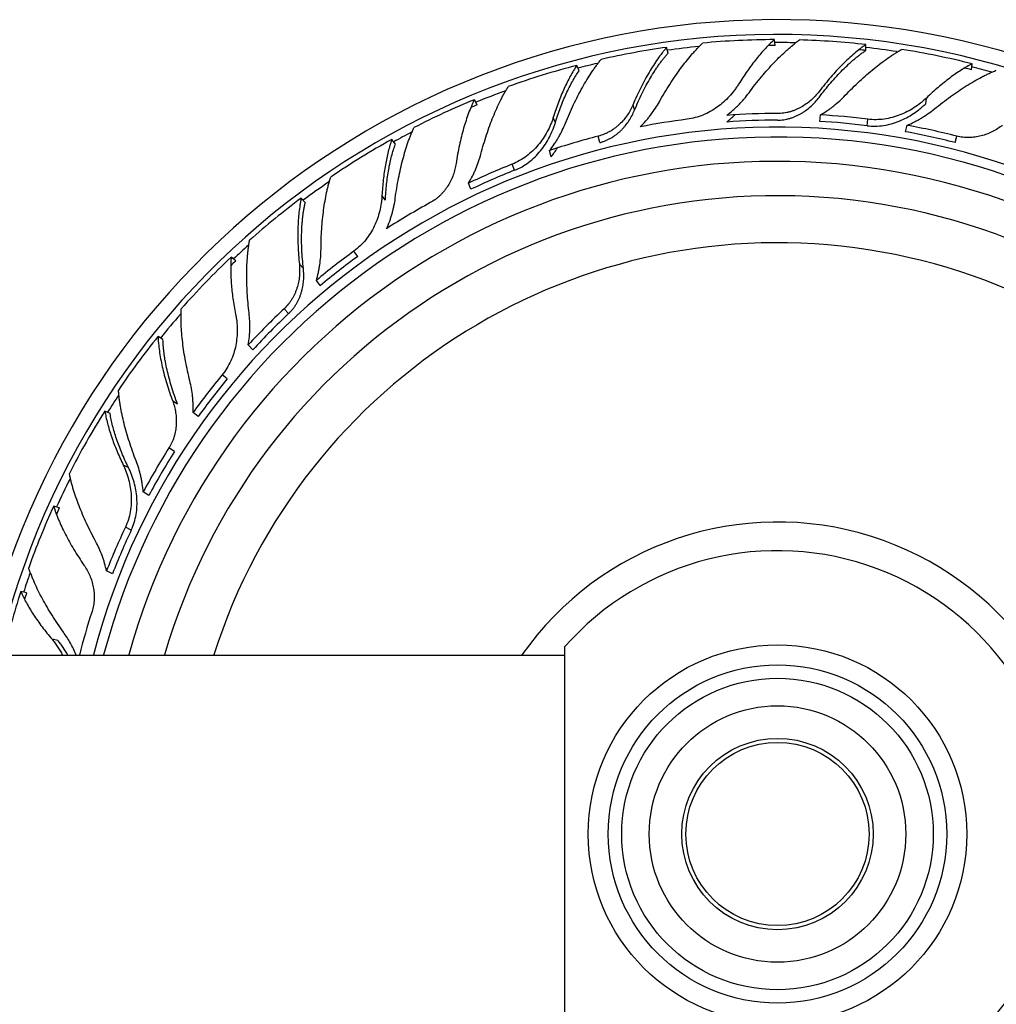
# Model space of a CAD drawing. Units: inches. Extents: x 6.6 to 39.5, y 15.8 to 18.6.
# Drawn here: x 36.8 to 38.5, y 16.9 to 18.6 of the extents above; entities that cross this region are included whole.
import ezdxf

# ---------------------------------------------------------------- set-up
doc = ezdxf.new("R2010")
doc.units = ezdxf.units.IN
doc.header["$LTSCALE"] = 2.574606
doc.header["$MEASUREMENT"] = 0
doc.layers.get('0').update_dxf_attribs({"linetype": 'CONTINUOUS'})

msp = doc.modelspace()

# ---------------------------------------------------------------- linework, layer by layer
at = {"color": 7, "linetype": 'CONTINUOUS'}
for p, q in [((38.1009, 18.5936), (38.0996, 18.6038)), ((38.2594, 18.5849), (38.2594, 18.5953)), ((38.4436, 18.5514), (38.4449, 18.5616)), ((37.5809, 18.4899), (37.5759, 18.499)), ((38.3639, 18.492), (38.3651, 18.5019)), ((38.1788, 18.4611), (38.1802, 18.4725)), ((38.3285, 18.4431), (38.3314, 18.4542)), ((37.795, 18.4241), (37.7922, 18.4352)), ((38.4153, 18.4241), (38.4181, 18.4352)), ((37.7099, 18.3989), (37.707, 18.41)), ((37.5699, 18.3425), (37.5657, 18.3532)), ((37.4204, 18.3233), (37.4145, 18.3314)), ((37.3721, 18.2251), (37.3654, 18.2344)), ((37.1592, 18.2174), (37.1512, 18.224)), ((37.3066, 18.1741), (37.2999, 18.1833)), ((37.189, 18.0622), (37.1811, 18.0706)), ((37.1443, 18.0111), (37.1354, 18.0184)), ((37.0576, 17.967), (37.049, 17.9725)), ((37.0935, 17.9454), (37.0847, 17.9527)), ((37.0522, 17.8844), (37.0425, 17.8906)), ((37.0074, 17.8078), (36.9977, 17.8139)), ((36.8511, 17.7858), (36.8412, 17.789)), ((36.944, 17.6709), (36.9336, 17.6758)), ((36.7939, 17.6378), (36.7837, 17.6398)), ((36.8482, 17.5545), (36.8383, 17.5564)), ((37.7332, 17.5428), (37.7332, 16.8896))]:
    msp.add_line(p, q, dxfattribs=at)
at = {"color": 6, "linetype": 'CONTINUOUS'}
for p, q in [((37.9141, 18.5803), (37.9115, 18.5903)), ((37.7585, 18.5493), (37.7547, 18.5589)), ((37.4379, 18.4212), (37.4318, 18.4296)), ((37.2806, 18.3195), (37.2735, 18.3271)), ((37.0321, 18.0798), (37.0234, 18.0853)), ((36.9399, 17.9507), (36.9306, 17.9551)), ((8.3511, 17.5287), (37.7331, 17.5287))]:
    msp.add_line(p, q, dxfattribs=at)
at = {"color": 9, "linetype": 'CONTINUOUS'}
for p, q in [((37.8555, 18.4806), (37.8529, 18.4905)), ((37.7173, 18.4588), (37.7136, 18.4681)), ((38.2614, 18.4535), (38.2629, 18.4648)), ((37.6461, 18.3757), (37.6418, 18.3864)), ((37.2772, 18.2039), (37.2702, 18.2114)), ((37.2515, 18.1253), (37.2436, 18.1337)), ((36.9718, 17.8565), (36.9627, 17.8608)), ((36.9768, 17.7472), (36.9664, 17.7521))]:
    msp.add_line(p, q, dxfattribs=at)
at = {"color": 6, "linetype": 'CONTINUOUS'}
for radius in [0.3305, 0.272, 0.1671, 0.16]:
    msp.add_circle((38.1051, 17.2162), radius, dxfattribs=at)
at = {"color": 9, "linetype": 'CONTINUOUS'}
msp.add_circle((38.1051, 17.2162), 0.2955, dxfattribs=at)
at = {"color": 7, "linetype": 'CONTINUOUS'}
msp.add_circle((38.1051, 17.2162), 0.224, dxfattribs=at)
at = {"color": 6, "linetype": 'CONTINUOUS'}
for centre, radius, start, end in [((38.1051, 17.2162), 1.4225, 192.6921, 167.3079), ((38.1051, 17.2162), 1.3966, 192.9303, 167.0697), ((38.1037, 17.2254), 1.3785, 90.1675, 95.3803), ((38.1049, 17.2262), 1.3777, 83.5626, 88.4), ((38.1024, 17.2259), 1.3777, 97.9626, 102.8), ((38.1045, 17.2178), 1.3758, 83.539, 84.0509), ((38.106, 17.2254), 1.3785, 75.7675, 80.9803), ((38.1014, 17.2247), 1.3785, 104.5675, 109.7803), ((38.1001, 17.2249), 1.3777, 112.3626, 117.2), ((38.109, 17.2462), 1.2283, 82.8043, 86.6787), ((38.1126, 17.2449), 1.2289, 75.6048, 79.7451), ((38.0994, 17.2235), 1.3785, 118.9675, 124.1803), ((38.0941, 17.2443), 1.2283, 111.6043, 115.4787), ((38.1051, 17.2162), 1.115, 196.3037, 163.6963), ((38.0981, 17.2233), 1.3777, 126.7626, 131.6), ((38.0875, 17.2407), 1.2283, 126.0043, 129.8787), ((38.0978, 17.2219), 1.3785, 133.3675, 138.5803), ((38.0849, 17.2379), 1.2289, 133.2048, 137.3451), ((38.0965, 17.2214), 1.3777, 141.1626, 146), ((38.0819, 17.2355), 1.2283, 140.4043, 144.2787), ((38.0966, 17.2199), 1.3785, 147.7675, 152.9803), ((38.0801, 17.2322), 1.2289, 147.6048, 151.7451), ((38.0955, 17.2191), 1.3777, 155.5626, 160.4), ((38.0778, 17.2292), 1.2283, 154.8043, 158.6787), ((38.1051, 17.2162), 0.495, 221.2163, 138.7837), ((38.0964, 17.2175), 1.3789, 162.1679, 166.956), ((38.1051, 17.2162), 1.2175, 165.1143, 165.1263), ((38.1051, 17.2162), 1.175, 164.554, 164.5758)]:
    msp.add_arc(centre, radius, start, end, dxfattribs=at)
at = {"color": 7, "linetype": 'CONTINUOUS'}
for centre, radius, start, end in [((38.1043, 17.2169), 1.3767, 90.1416, 90.6526), ((38.1045, 17.217), 1.3767, 75.7416, 76.2526), ((38.1038, 17.2173), 1.3758, 112.339, 112.8509), ((38.1053, 17.2459), 1.2289, 90.0048, 94.1451), ((38.1015, 17.2462), 1.2283, 97.2043, 101.0787), ((37.8953, 18.6137), 0.1957, 308.2586, 313.758), ((38.1053, 17.2365), 1.2267, 90.005, 94.1524), ((38.1079, 17.2369), 1.2262, 82.8044, 86.6857), ((38.1103, 17.2359), 1.2267, 75.605, 79.7524), ((38.1051, 17.2162), 1.2175, 194.8857, 165.1143), ((38.0979, 17.245), 1.2289, 104.4048, 108.5451), ((37.5543, 18.5176), 0.1957, 322.6586, 328.158), ((38.1051, 17.2162), 1.175, 195.446, 164.554), ((38.0975, 17.2357), 1.2262, 111.6044, 115.4857), ((38.0909, 17.2423), 1.2289, 118.8048, 122.9451), ((38.1041, 17.2161), 1.3767, 133.3416, 133.8526), ((38.093, 17.2332), 1.2262, 126.0044, 129.8857), ((38.0913, 17.2311), 1.2267, 133.205, 137.3524), ((38.0891, 17.2296), 1.2262, 140.4044, 144.2857), ((38.088, 17.2272), 1.2267, 147.605, 151.7524), ((38.1034, 17.2161), 1.3758, 155.539, 156.0509), ((38.0863, 17.2252), 1.2262, 154.8044, 158.6857), ((38.1043, 17.2156), 1.3767, 162.1416, 162.6526), ((38.0761, 17.2257), 1.228, 162.0039, 165.7153)]:
    msp.add_arc(centre, radius, start, end, dxfattribs=at)
at = {"color": 9, "linetype": 'CONTINUOUS'}
for radius, start, end in [(1.3825, 88.7151, 90.2004), (1.3825, 95.6912, 97.9894), (1.3825, 81.3244, 83.5905), (1.3825, 103.1513, 104.5968), (1.3825, 74.2965, 75.7967), (1.3825, 110.0874, 112.3905), (1.2348, 194.6709, 165.3291), (1.3825, 117.5272, 118.9942), (1.3825, 124.5205, 126.7932), (1.0328, 197.6501, 162.3499), (1.3825, 131.919, 133.3945), (1.3825, 138.9335, 141.1946), (1.3825, 146.2805, 147.7967), (1.3825, 153.3244, 155.5905), (0.545, 215.032, 144.968), (1.3825, 160.7337, 162.2004)]:
    msp.add_arc((38.1051, 17.2162), radius, start, end, dxfattribs=at)
at = {"color": 7, "linetype": 'CONTINUOUS'}
for points, knots in [([(37.8988, 18.4955), (37.9017, 18.5007), (37.9076, 18.5109), (37.9168, 18.5257), (37.9261, 18.5398), (37.9356, 18.5531), (37.9452, 18.5657), (37.9533, 18.5755), (37.9599, 18.5829), (37.9647, 18.5881), (37.9695, 18.5931), (37.9728, 18.5962), (37.9744, 18.5978)], [0, 0, 0, 0, 0.139577, 0.275987, 0.408703, 0.537251, 0.661135, 0.779866, 0.837156, 0.892985, 0.947289, 1, 1, 1, 1]), ([(38.0996, 18.6038), (38.097, 18.6015), (38.0916, 18.5965), (38.0837, 18.5884), (38.0758, 18.5796), (38.068, 18.5701), (38.0601, 18.5599), (38.0523, 18.5492), (38.0447, 18.5379), (38.0397, 18.5302), (38.0372, 18.5262)], [0, 0, 0, 0, 0.107301, 0.220289, 0.338667, 0.462135, 0.590359, 0.722988, 0.859668, 1, 1, 1, 1]), ([(38.2594, 18.5953), (38.2577, 18.5941), (38.2543, 18.5917), (38.2476, 18.5867), (38.2391, 18.5797), (38.2288, 18.5705), (38.2186, 18.5606), (38.2082, 18.5498), (38.1979, 18.5382), (38.1877, 18.526), (38.1811, 18.5175), (38.1777, 18.5132)], [0, 0, 0, 0, 0.052186, 0.105991, 0.218231, 0.336341, 0.459924, 0.588546, 0.721748, 0.859075, 1, 1, 1, 1]), ([(37.8555, 18.4806), (37.8576, 18.4857), (37.8618, 18.4957), (37.8687, 18.5102), (37.8758, 18.524), (37.8831, 18.5371), (37.8894, 18.5474), (37.8946, 18.5552), (37.8984, 18.5607), (37.9023, 18.566), (37.9062, 18.571), (37.9101, 18.5758), (37.9128, 18.5788), (37.9141, 18.5803)], [0, 0, 0, 0, 0.142217, 0.280641, 0.414648, 0.543694, 0.66724, 0.726792, 0.78478, 0.84115, 0.89585, 0.948821, 1, 1, 1, 1]), ([(38.1777, 18.5029), (38.181, 18.5074), (38.1877, 18.516), (38.1979, 18.5284), (38.2082, 18.54), (38.2186, 18.5508), (38.2273, 18.5592), (38.2342, 18.5655), (38.2393, 18.5699), (38.2444, 18.5741), (38.2494, 18.5779), (38.2544, 18.5816), (38.2577, 18.5838), (38.2594, 18.5849)], [0, 0, 0, 0, 0.142217, 0.280641, 0.414648, 0.543694, 0.66724, 0.726792, 0.78478, 0.84115, 0.89585, 0.948821, 1, 1, 1, 1]), ([(38.2235, 18.5067), (38.2276, 18.5109), (38.2358, 18.5193), (38.2483, 18.5314), (38.2609, 18.5427), (38.2734, 18.5533), (38.2858, 18.563), (38.2961, 18.5705), (38.3043, 18.5761), (38.3103, 18.5799), (38.3162, 18.5835), (38.3201, 18.5858), (38.3221, 18.5869)], [0, 0, 0, 0, 0.139577, 0.275987, 0.408703, 0.537251, 0.661135, 0.779866, 0.837156, 0.892985, 0.947289, 1, 1, 1, 1]), ([(37.7349, 18.4581), (37.7371, 18.4636), (37.7417, 18.4744), (37.7489, 18.4903), (37.7564, 18.5055), (37.7642, 18.52), (37.7722, 18.5337), (37.779, 18.5445), (37.7846, 18.5527), (37.7887, 18.5585), (37.7929, 18.564), (37.7957, 18.5676), (37.7972, 18.5693)], [0, 0, 0, 0, 0.139504, 0.27586, 0.408544, 0.537081, 0.660978, 0.779743, 0.837057, 0.892915, 0.947253, 1, 1, 1, 1]), ([(38.4449, 18.5616), (38.4417, 18.56), (38.4353, 18.5565), (38.4256, 18.5506), (38.4158, 18.544), (38.4058, 18.5368), (38.3957, 18.5289), (38.3855, 18.5205), (38.3753, 18.5114), (38.3685, 18.5052), (38.3651, 18.5019)], [0, 0, 0, 0, 0.107301, 0.220289, 0.338667, 0.462135, 0.590359, 0.722988, 0.859668, 1, 1, 1, 1]), ([(37.7173, 18.4588), (37.7186, 18.4633), (37.7215, 18.4722), (37.7261, 18.4851), (37.7309, 18.4975), (37.736, 18.5093), (37.7413, 18.5204), (37.7468, 18.5308), (37.7525, 18.5404), (37.7565, 18.5464), (37.7585, 18.5493)], [0, 0, 0, 0, 0.141688, 0.279485, 0.412889, 0.54149, 0.664874, 0.782652, 0.894481, 1, 1, 1, 1]), ([(38.0372, 18.5262), (38.0361, 18.5243), (38.0336, 18.5205), (38.0283, 18.5132), (38.0209, 18.5044), (38.0109, 18.4946), (37.9999, 18.4858), (37.9879, 18.4781), (37.9751, 18.4719), (37.9615, 18.4673), (37.9521, 18.4654), (37.9474, 18.4648)], [0, 0, 0, 0, 0.05935, 0.119577, 0.242017, 0.36645, 0.492175, 0.61868, 0.745615, 0.872765, 1, 1, 1, 1]), ([(37.5872, 18.404), (37.5887, 18.4098), (37.5919, 18.4211), (37.597, 18.4377), (37.6026, 18.4537), (37.6084, 18.469), (37.6146, 18.4835), (37.6201, 18.495), (37.6245, 18.5038), (37.6279, 18.5101), (37.6314, 18.5161), (37.6337, 18.52), (37.6349, 18.5219)], [0, 0, 0, 0, 0.139577, 0.275987, 0.408703, 0.537251, 0.661135, 0.779866, 0.837156, 0.892985, 0.947289, 1, 1, 1, 1]), ([(38.0164, 18.4716), (38.0202, 18.4744), (38.0256, 18.4789), (38.0325, 18.4852), (38.0375, 18.4901), (38.0423, 18.4952), (38.0484, 18.5021), (38.0527, 18.5075), (38.0554, 18.5111)], [0, 0, 0, 0, 0.253061, 0.379148, 0.504759, 0.629797, 0.754152, 1, 1, 1, 1]), ([(38.1777, 18.5132), (38.1757, 18.5105), (38.1712, 18.5052), (38.1637, 18.4979), (38.1554, 18.4913), (38.1478, 18.4866), (38.1415, 18.4833), (38.1366, 18.4811), (38.1316, 18.4792), (38.1264, 18.4776), (38.1212, 18.4763), (38.1141, 18.4751), (38.1087, 18.4748), (38.1051, 18.4748)], [0, 0, 0, 0, 0.121148, 0.244258, 0.368748, 0.49418, 0.557162, 0.620264, 0.683452, 0.746703, 0.810004, 0.873351, 1, 1, 1, 1]), ([(37.5759, 18.499), (37.575, 18.4972), (37.5732, 18.4935), (37.5698, 18.4858), (37.5656, 18.4756), (37.5611, 18.4626), (37.5569, 18.4489), (37.553, 18.4345), (37.5496, 18.4194), (37.5465, 18.4038), (37.5447, 18.3931), (37.5439, 18.3877)], [0, 0, 0, 0, 0.052186, 0.105991, 0.218231, 0.336341, 0.459924, 0.588546, 0.721748, 0.859075, 1, 1, 1, 1]), ([(37.8654, 18.4516), (37.8687, 18.4549), (37.8735, 18.46), (37.8796, 18.4671), (37.8853, 18.4744), (37.8919, 18.4838), (37.8966, 18.4916), (37.8988, 18.4955)], [0, 0, 0, 0, 0.253088, 0.379182, 0.504797, 0.754155, 1, 1, 1, 1]), ([(38.1051, 18.4633), (38.107, 18.4633), (38.1106, 18.4634), (38.116, 18.464), (38.1213, 18.465), (38.1265, 18.4663), (38.1317, 18.4679), (38.1367, 18.4699), (38.1416, 18.4722), (38.1464, 18.4748), (38.1509, 18.4776), (38.1568, 18.4817), (38.1637, 18.4873), (38.1712, 18.4947), (38.1757, 18.5002), (38.1777, 18.5029)], [0, 0, 0, 0, 0.063163, 0.126369, 0.189552, 0.252702, 0.315819, 0.378895, 0.441912, 0.504839, 0.567653, 0.630314, 0.754958, 0.878385, 1, 1, 1, 1]), ([(38.1802, 18.4725), (38.1842, 18.4748), (38.1901, 18.4785), (38.1977, 18.4839), (38.2051, 18.4896), (38.2138, 18.497), (38.2203, 18.5034), (38.2235, 18.5067)], [0, 0, 0, 0, 0.253088, 0.379182, 0.504797, 0.754155, 1, 1, 1, 1]), ([(38.2614, 18.4535), (38.2662, 18.4529), (38.2758, 18.4523), (38.2901, 18.4536), (38.3041, 18.4566), (38.3176, 18.4613), (38.3305, 18.4673), (38.3426, 18.4746), (38.352, 18.4814), (38.359, 18.4873), (38.3623, 18.4904), (38.3639, 18.492)], [0, 0, 0, 0, 0.126891, 0.253737, 0.380446, 0.506838, 0.632596, 0.75722, 0.879993, 0.940427, 1, 1, 1, 1]), ([(37.795, 18.4241), (37.7968, 18.4246), (37.8002, 18.4256), (37.8053, 18.4275), (37.8102, 18.4297), (37.815, 18.4323), (37.8196, 18.4352), (37.8239, 18.4384), (37.8281, 18.4418), (37.8321, 18.4455), (37.8358, 18.4493), (37.8405, 18.4548), (37.8458, 18.4619), (37.8512, 18.471), (37.8541, 18.4774), (37.8555, 18.4806)], [0, 0, 0, 0, 0.063163, 0.126369, 0.189552, 0.252702, 0.315819, 0.378895, 0.441912, 0.504839, 0.567653, 0.630314, 0.754958, 0.878385, 1, 1, 1, 1]), ([(38.3314, 18.4542), (38.3357, 18.456), (38.3421, 18.459), (38.3504, 18.4634), (38.3564, 18.4669), (38.3623, 18.4706), (38.3699, 18.4758), (38.3754, 18.48), (38.379, 18.4828)], [0, 0, 0, 0, 0.253061, 0.379148, 0.504759, 0.629797, 0.754152, 1, 1, 1, 1]), ([(37.6461, 18.3757), (37.6505, 18.3775), (37.6592, 18.3816), (37.6711, 18.3896), (37.6819, 18.399), (37.6915, 18.4096), (37.6999, 18.4211), (37.707, 18.4333), (37.7119, 18.4438), (37.7152, 18.4524), (37.7166, 18.4567), (37.7173, 18.4588)], [0, 0, 0, 0, 0.126891, 0.253737, 0.380446, 0.506838, 0.632596, 0.75722, 0.879993, 0.940427, 1, 1, 1, 1]), ([(37.4377, 18.327), (37.4385, 18.3329), (37.4402, 18.3445), (37.4433, 18.3617), (37.4468, 18.3783), (37.4507, 18.3942), (37.455, 18.4095), (37.4589, 18.4216), (37.4623, 18.431), (37.4649, 18.4376), (37.4675, 18.444), (37.4694, 18.4482), (37.4703, 18.4502)], [0, 0, 0, 0, 0.139418, 0.275807, 0.40855, 0.537091, 0.660976, 0.779777, 0.837116, 0.89298, 0.947297, 1, 1, 1, 1]), ([(38.498, 18.4544), (38.4953, 18.4523), (38.4897, 18.4482), (38.4806, 18.4431), (38.4709, 18.4388), (38.4624, 18.436), (38.4555, 18.4344), (38.4502, 18.4335), (38.4448, 18.4329), (38.4395, 18.4327), (38.4341, 18.4328), (38.4269, 18.4334), (38.4216, 18.4343), (38.4181, 18.4352)], [0, 0, 0, 0, 0.121148, 0.244258, 0.368748, 0.49418, 0.557162, 0.620264, 0.683452, 0.746703, 0.810004, 0.873351, 1, 1, 1, 1]), ([(37.4204, 18.3233), (37.4206, 18.328), (37.4212, 18.3373), (37.4224, 18.351), (37.4241, 18.3642), (37.4261, 18.3769), (37.4284, 18.3889), (37.4312, 18.4004), (37.4343, 18.4111), (37.4367, 18.4179), (37.4379, 18.4212)], [0, 0, 0, 0, 0.141617, 0.279444, 0.412903, 0.541503, 0.664876, 0.782685, 0.894532, 1, 1, 1, 1]), ([(37.5657, 18.3532), (37.5681, 18.3572), (37.5715, 18.3633), (37.5756, 18.3717), (37.5793, 18.3802), (37.5833, 18.3909), (37.586, 18.3997), (37.5872, 18.404)], [0, 0, 0, 0, 0.253088, 0.379182, 0.504797, 0.754155, 1, 1, 1, 1]), ([(37.5439, 18.3877), (37.5434, 18.3843), (37.5421, 18.3775), (37.539, 18.3675), (37.5349, 18.3578), (37.5306, 18.35), (37.5266, 18.3441), (37.5234, 18.3398), (37.5199, 18.3357), (37.5161, 18.3318), (37.5122, 18.3282), (37.5065, 18.3237), (37.502, 18.3208), (37.4988, 18.3191)], [0, 0, 0, 0, 0.121148, 0.244258, 0.368748, 0.49418, 0.557162, 0.620264, 0.683452, 0.746703, 0.810004, 0.873351, 1, 1, 1, 1]), ([(37.308, 18.2379), (37.3081, 18.2438), (37.3083, 18.2556), (37.3092, 18.2729), (37.3106, 18.2898), (37.3125, 18.3061), (37.3149, 18.3217), (37.3173, 18.3342), (37.3194, 18.3438), (37.3212, 18.3507), (37.323, 18.3574), (37.3243, 18.3618), (37.325, 18.3639)], [0, 0, 0, 0, 0.139577, 0.275987, 0.408703, 0.537251, 0.661135, 0.779866, 0.837156, 0.892985, 0.947289, 1, 1, 1, 1]), ([(37.2772, 18.2039), (37.2766, 18.2094), (37.2756, 18.2202), (37.2745, 18.2362), (37.2741, 18.2518), (37.2742, 18.2667), (37.2748, 18.2788), (37.2756, 18.2881), (37.2763, 18.2948), (37.2771, 18.3013), (37.2781, 18.3076), (37.2793, 18.3137), (37.2801, 18.3176), (37.2806, 18.3195)], [0, 0, 0, 0, 0.142217, 0.280641, 0.414648, 0.543694, 0.66724, 0.726792, 0.78478, 0.84115, 0.89585, 0.948821, 1, 1, 1, 1]), ([(37.4145, 18.3314), (37.4144, 18.3292), (37.4141, 18.3247), (37.413, 18.3157), (37.4107, 18.3045), (37.4067, 18.2911), (37.4013, 18.278), (37.3945, 18.2655), (37.3862, 18.2539), (37.3766, 18.2433), (37.3692, 18.2372), (37.3654, 18.2344)], [0, 0, 0, 0, 0.05935, 0.119577, 0.242017, 0.36645, 0.492175, 0.61868, 0.745615, 0.872765, 1, 1, 1, 1]), ([(37.4226, 18.2735), (37.4246, 18.2778), (37.4272, 18.2844), (37.4302, 18.2933), (37.4322, 18.3), (37.4339, 18.3067), (37.4359, 18.3157), (37.4371, 18.3225), (37.4377, 18.327)], [0, 0, 0, 0, 0.253061, 0.379148, 0.504759, 0.629797, 0.754152, 1, 1, 1, 1]), ([(37.1824, 18.1261), (37.1817, 18.132), (37.1805, 18.1437), (37.1792, 18.1611), (37.1785, 18.178), (37.1783, 18.1945), (37.1786, 18.2103), (37.1794, 18.2231), (37.1804, 18.2329), (37.1812, 18.24), (37.1822, 18.2469), (37.183, 18.2514), (37.1834, 18.2536)], [0, 0, 0, 0, 0.139504, 0.27586, 0.408544, 0.537081, 0.660978, 0.779743, 0.837057, 0.892915, 0.947253, 1, 1, 1, 1]), ([(37.2999, 18.1833), (37.3012, 18.1878), (37.303, 18.1946), (37.3048, 18.2037), (37.3063, 18.2128), (37.3076, 18.2242), (37.308, 18.2334), (37.308, 18.2379)], [0, 0, 0, 0, 0.253088, 0.379182, 0.504797, 0.754155, 1, 1, 1, 1]), ([(37.1512, 18.224), (37.1509, 18.2204), (37.1504, 18.2131), (37.1502, 18.2018), (37.1505, 18.19), (37.1513, 18.1777), (37.1525, 18.1649), (37.1541, 18.1518), (37.1563, 18.1383), (37.158, 18.1292), (37.1589, 18.1246)], [0, 0, 0, 0, 0.107301, 0.220289, 0.338667, 0.462135, 0.590359, 0.722988, 0.859668, 1, 1, 1, 1]), ([(37.2515, 18.1253), (37.2528, 18.1265), (37.2553, 18.1291), (37.2589, 18.1332), (37.2621, 18.1376), (37.265, 18.1421), (37.2676, 18.1468), (37.2699, 18.1517), (37.2719, 18.1567), (37.2737, 18.1619), (37.2751, 18.1671), (37.2766, 18.1741), (37.2777, 18.1829), (37.2781, 18.1934), (37.2776, 18.2004), (37.2772, 18.2039)], [0, 0, 0, 0, 0.063163, 0.126369, 0.189552, 0.252702, 0.315819, 0.378895, 0.441912, 0.504839, 0.567653, 0.630314, 0.754958, 0.878385, 1, 1, 1, 1]), ([(37.1589, 18.1246), (37.1593, 18.1225), (37.1601, 18.118), (37.1613, 18.1091), (37.1619, 18.0976), (37.1613, 18.0836), (37.1594, 18.0696), (37.1559, 18.0558), (37.1508, 18.0425), (37.144, 18.0299), (37.1385, 18.0221), (37.1354, 18.0184)], [0, 0, 0, 0, 0.05935, 0.119577, 0.242017, 0.36645, 0.492175, 0.61868, 0.745615, 0.872765, 1, 1, 1, 1]), ([(37.1811, 18.0706), (37.1819, 18.0752), (37.1828, 18.0822), (37.1835, 18.0916), (37.1838, 18.0986), (37.1838, 18.1055), (37.1835, 18.1147), (37.183, 18.1216), (37.1824, 18.1261)], [0, 0, 0, 0, 0.253061, 0.379148, 0.504759, 0.629797, 0.754152, 1, 1, 1, 1]), ([(37.0576, 17.967), (37.0557, 17.9721), (37.052, 17.9823), (37.047, 17.9976), (37.0427, 18.0126), (37.0391, 18.0271), (37.0366, 18.0389), (37.035, 18.0482), (37.0341, 18.0548), (37.0333, 18.0613), (37.0327, 18.0677), (37.0323, 18.0738), (37.0322, 18.0778), (37.0321, 18.0798)], [0, 0, 0, 0, 0.142217, 0.280641, 0.414648, 0.543694, 0.66724, 0.726792, 0.78478, 0.84115, 0.89585, 0.948821, 1, 1, 1, 1]), ([(37.0847, 17.9527), (37.0849, 17.9574), (37.0849, 17.9644), (37.0844, 17.9737), (37.0836, 17.9829), (37.082, 17.9942), (37.0801, 18.0032), (37.079, 18.0076)], [0, 0, 0, 0, 0.253088, 0.379182, 0.504797, 0.754155, 1, 1, 1, 1]), ([(37.049, 17.9725), (37.0502, 17.9692), (37.0522, 17.9626), (37.0544, 17.9524), (37.0554, 17.9418), (37.0554, 17.933), (37.0548, 17.9258), (37.054, 17.9205), (37.053, 17.9153), (37.0515, 17.9101), (37.0498, 17.905), (37.047, 17.8984), (37.0444, 17.8936), (37.0425, 17.8906)], [0, 0, 0, 0, 0.121148, 0.244258, 0.368748, 0.49418, 0.557162, 0.620264, 0.683452, 0.746703, 0.810004, 0.873351, 1, 1, 1, 1]), ([(36.9718, 17.8565), (36.9697, 17.8607), (36.9657, 17.8691), (36.9602, 17.8817), (36.9553, 17.8941), (36.9509, 17.9061), (36.9472, 17.9179), (36.9441, 17.9292), (36.9416, 17.9401), (36.9404, 17.9472), (36.9399, 17.9507)], [0, 0, 0, 0, 0.141688, 0.279485, 0.412889, 0.54149, 0.664874, 0.782652, 0.894481, 1, 1, 1, 1]), ([(36.9768, 17.7472), (36.9788, 17.7515), (36.9822, 17.7605), (36.9855, 17.7745), (36.987, 17.7887), (36.9867, 17.8031), (36.9849, 17.8172), (36.9818, 17.8309), (36.9781, 17.8419), (36.9747, 17.8504), (36.9728, 17.8545), (36.9718, 17.8565)], [0, 0, 0, 0, 0.126891, 0.253737, 0.380446, 0.506838, 0.632596, 0.75722, 0.879993, 0.940427, 1, 1, 1, 1]), ([(36.9977, 17.8139), (36.9973, 17.8186), (36.9964, 17.8256), (36.9948, 17.8349), (36.9928, 17.844), (36.9898, 17.8551), (36.9868, 17.8638), (36.9851, 17.868)], [0, 0, 0, 0, 0.253071, 0.379163, 0.504779, 0.754144, 1, 1, 1, 1]), ([(36.8412, 17.789), (36.8418, 17.7871), (36.843, 17.7832), (36.8458, 17.7752), (36.8498, 17.7649), (36.8553, 17.7524), (36.8616, 17.7395), (36.8687, 17.7263), (36.8765, 17.713), (36.885, 17.6995), (36.891, 17.6905), (36.8941, 17.686)], [0, 0, 0, 0, 0.052186, 0.105991, 0.218231, 0.336341, 0.459924, 0.588546, 0.721748, 0.859075, 1, 1, 1, 1]), ([(36.9336, 17.6758), (36.9326, 17.6803), (36.9309, 17.6871), (36.9281, 17.696), (36.925, 17.7047), (36.9206, 17.7153), (36.9166, 17.7235), (36.9144, 17.7275)], [0, 0, 0, 0, 0.253088, 0.379182, 0.504797, 0.754155, 1, 1, 1, 1]), ([(36.8941, 17.686), (36.896, 17.6832), (36.8997, 17.6773), (36.9043, 17.6679), (36.908, 17.658), (36.9102, 17.6494), (36.9113, 17.6423), (36.9119, 17.637), (36.9122, 17.6316), (36.9121, 17.6263), (36.9117, 17.6209), (36.9106, 17.6138), (36.9093, 17.6085), (36.9082, 17.6051)], [0, 0, 0, 0, 0.121148, 0.244258, 0.368748, 0.49418, 0.557162, 0.620264, 0.683452, 0.746703, 0.810004, 0.873351, 1, 1, 1, 1]), ([(36.8582, 17.569), (36.8548, 17.5739), (36.848, 17.5835), (36.8385, 17.5981), (36.8297, 17.6126), (36.8216, 17.6269), (36.8143, 17.641), (36.8089, 17.6526), (36.805, 17.6616), (36.8023, 17.6683), (36.7998, 17.6748), (36.7983, 17.6791), (36.7976, 17.6812)], [0, 0, 0, 0, 0.139504, 0.27586, 0.408544, 0.537081, 0.660978, 0.779743, 0.837057, 0.892915, 0.947253, 1, 1, 1, 1]), ([(36.7837, 17.6398), (36.7852, 17.6365), (36.7883, 17.6299), (36.7935, 17.6199), (36.7995, 17.6096), (36.8061, 17.5992), (36.8133, 17.5886), (36.8211, 17.5779), (36.8294, 17.5671), (36.8353, 17.56), (36.8383, 17.5564)], [0, 0, 0, 0, 0.107301, 0.220289, 0.338667, 0.462135, 0.590359, 0.722988, 0.859668, 1, 1, 1, 1]), ([(36.8804, 17.5288), (36.8789, 17.5324), (36.8758, 17.5395), (36.8705, 17.5498), (36.8646, 17.5596), (36.8604, 17.566), (36.8582, 17.569)], [0, 0, 0, 0, 0.25305, 0.504524, 0.753834, 1, 1, 1, 1]), ([(36.8659, 17.5287), (36.8634, 17.5334), (36.8592, 17.5401), (36.8531, 17.5486), (36.8498, 17.5526), (36.8482, 17.5545)], [0, 0, 0, 0, 0.506134, 0.755045, 1, 1, 1, 1])]:
    msp.add_open_spline(points, degree=3, knots=knots, dxfattribs=at)
at = {"color": 6, "linetype": 'CONTINUOUS'}
for points, knots in [([(38.0554, 18.5111), (38.0589, 18.5159), (38.066, 18.5253), (38.077, 18.5388), (38.088, 18.5517), (38.0991, 18.5638), (38.1103, 18.5751), (38.1196, 18.5839), (38.127, 18.5904), (38.1325, 18.595), (38.1379, 18.5993), (38.1415, 18.6021), (38.1434, 18.6034)], [0, 0, 0, 0, 0.139418, 0.275809, 0.408551, 0.537088, 0.66097, 0.779772, 0.837113, 0.892979, 0.947297, 1, 1, 1, 1]), ([(37.9115, 18.5903), (37.9102, 18.5888), (37.9076, 18.5856), (37.9023, 18.579), (37.8958, 18.5702), (37.8882, 18.5588), (37.8807, 18.5465), (37.8734, 18.5335), (37.8662, 18.5198), (37.8594, 18.5054), (37.855, 18.4955), (37.8529, 18.4905)], [0, 0, 0, 0, 0.052186, 0.105991, 0.218231, 0.336341, 0.459924, 0.588546, 0.721748, 0.859075, 1, 1, 1, 1]), ([(37.7547, 18.5589), (37.7527, 18.5559), (37.7488, 18.5497), (37.7432, 18.5399), (37.7377, 18.5294), (37.7324, 18.5183), (37.7274, 18.5065), (37.7225, 18.4942), (37.7179, 18.4814), (37.715, 18.4726), (37.7136, 18.4681)], [0, 0, 0, 0, 0.107301, 0.220289, 0.338667, 0.462135, 0.590359, 0.722988, 0.859668, 1, 1, 1, 1]), ([(38.379, 18.4828), (38.3836, 18.4866), (38.3928, 18.4939), (38.4068, 18.5043), (38.4207, 18.514), (38.4345, 18.523), (38.448, 18.5311), (38.4592, 18.5373), (38.4681, 18.5418), (38.4745, 18.5449), (38.4808, 18.5477), (38.485, 18.5495), (38.4871, 18.5503)], [0, 0, 0, 0, 0.139504, 0.27586, 0.408544, 0.537081, 0.660978, 0.779743, 0.837057, 0.892915, 0.947253, 1, 1, 1, 1]), ([(37.8529, 18.4905), (37.8516, 18.4873), (37.8486, 18.4811), (37.8431, 18.4722), (37.8367, 18.4637), (37.8306, 18.4573), (37.8253, 18.4525), (37.8211, 18.4492), (37.8167, 18.4461), (37.8121, 18.4433), (37.8073, 18.4407), (37.8008, 18.4378), (37.7956, 18.4361), (37.7922, 18.4352)], [0, 0, 0, 0, 0.121148, 0.244258, 0.368748, 0.49418, 0.557162, 0.620264, 0.683452, 0.746703, 0.810004, 0.873351, 1, 1, 1, 1]), ([(38.3651, 18.5019), (38.3635, 18.5004), (38.3602, 18.4974), (38.3532, 18.4916), (38.3439, 18.4849), (38.3318, 18.4779), (38.3189, 18.4721), (38.3054, 18.4676), (38.2914, 18.4648), (38.2772, 18.4637), (38.2676, 18.4642), (38.2629, 18.4648)], [0, 0, 0, 0, 0.05935, 0.119577, 0.242017, 0.36645, 0.492175, 0.61868, 0.745615, 0.872765, 1, 1, 1, 1]), ([(37.7136, 18.4681), (37.7129, 18.466), (37.7115, 18.4618), (37.7081, 18.4533), (37.7032, 18.443), (37.6959, 18.431), (37.6875, 18.4197), (37.6778, 18.4093), (37.6669, 18.4001), (37.6549, 18.3923), (37.6463, 18.3881), (37.6418, 18.3864)], [0, 0, 0, 0, 0.05935, 0.119577, 0.242017, 0.36645, 0.492175, 0.61868, 0.745615, 0.872765, 1, 1, 1, 1]), ([(37.707, 18.41), (37.7099, 18.4137), (37.7141, 18.4194), (37.7192, 18.4273), (37.7228, 18.4333), (37.7262, 18.4394), (37.7304, 18.4476), (37.7332, 18.4539), (37.7349, 18.4581)], [0, 0, 0, 0, 0.253061, 0.379148, 0.504759, 0.629797, 0.754152, 1, 1, 1, 1]), ([(37.4318, 18.4296), (37.4306, 18.4262), (37.4283, 18.4192), (37.4253, 18.4083), (37.4227, 18.3968), (37.4203, 18.3847), (37.4183, 18.372), (37.4167, 18.3589), (37.4154, 18.3453), (37.4148, 18.3361), (37.4145, 18.3314)], [0, 0, 0, 0, 0.107252, 0.220264, 0.33867, 0.462129, 0.59035, 0.723024, 0.859735, 1, 1, 1, 1]), ([(37.2735, 18.3271), (37.2731, 18.3251), (37.2723, 18.3211), (37.2709, 18.3127), (37.2694, 18.3018), (37.2682, 18.2882), (37.2675, 18.2738), (37.2674, 18.2589), (37.2678, 18.2434), (37.2687, 18.2275), (37.2697, 18.2168), (37.2702, 18.2114)], [0, 0, 0, 0, 0.052186, 0.105991, 0.218231, 0.336341, 0.459924, 0.588546, 0.721748, 0.859075, 1, 1, 1, 1]), ([(37.2702, 18.2114), (37.2706, 18.2079), (37.2709, 18.201), (37.2704, 18.1906), (37.2689, 18.1801), (37.2667, 18.1715), (37.2643, 18.1648), (37.2622, 18.1598), (37.2599, 18.155), (37.2572, 18.1503), (37.2542, 18.1458), (37.2499, 18.1401), (37.2462, 18.1361), (37.2436, 18.1337)], [0, 0, 0, 0, 0.121148, 0.244258, 0.368748, 0.49418, 0.557162, 0.620264, 0.683452, 0.746703, 0.810004, 0.873351, 1, 1, 1, 1]), ([(37.079, 18.0076), (37.0776, 18.0133), (37.0749, 18.0248), (37.0714, 18.0418), (37.0686, 18.0585), (37.0664, 18.0747), (37.0648, 18.0904), (37.064, 18.1031), (37.0637, 18.113), (37.0636, 18.1201), (37.0638, 18.1271), (37.064, 18.1316), (37.0641, 18.1338)], [0, 0, 0, 0, 0.139577, 0.275987, 0.408703, 0.537251, 0.661135, 0.779866, 0.837156, 0.892985, 0.947289, 1, 1, 1, 1]), ([(37.0234, 18.0853), (37.0235, 18.0833), (37.0237, 18.0792), (37.0244, 18.0708), (37.0257, 18.0599), (37.0279, 18.0463), (37.0308, 18.0323), (37.0344, 18.0178), (37.0386, 18.0029), (37.0435, 17.9877), (37.0471, 17.9776), (37.049, 17.9725)], [0, 0, 0, 0, 0.052186, 0.105991, 0.218231, 0.336341, 0.459924, 0.588546, 0.721748, 0.859075, 1, 1, 1, 1]), ([(36.9851, 17.868), (36.983, 17.8736), (36.9789, 17.8846), (36.9733, 17.9011), (36.9684, 17.9174), (36.9641, 17.9332), (36.9605, 17.9486), (36.9581, 17.9612), (36.9566, 17.971), (36.9556, 17.9781), (36.9549, 17.985), (36.9545, 17.9895), (36.9544, 17.9918)], [0, 0, 0, 0, 0.139418, 0.275808, 0.40855, 0.537089, 0.660972, 0.779774, 0.837114, 0.892979, 0.947297, 1, 1, 1, 1]), ([(36.9306, 17.9551), (36.9312, 17.9516), (36.9325, 17.9444), (36.9351, 17.9334), (36.9383, 17.922), (36.9421, 17.9102), (36.9465, 17.8982), (36.9514, 17.8859), (36.9568, 17.8733), (36.9607, 17.865), (36.9627, 17.8608)], [0, 0, 0, 0, 0.107251, 0.220261, 0.338667, 0.462126, 0.59035, 0.723025, 0.859735, 1, 1, 1, 1]), ([(36.9627, 17.8608), (36.9637, 17.8588), (36.9655, 17.8547), (36.9689, 17.8463), (36.9723, 17.8353), (36.9753, 17.8216), (36.9768, 17.8076), (36.9769, 17.7934), (36.9753, 17.7792), (36.9719, 17.7653), (36.9684, 17.7564), (36.9664, 17.7521)], [0, 0, 0, 0, 0.05935, 0.119577, 0.242017, 0.36645, 0.492175, 0.61868, 0.745615, 0.872765, 1, 1, 1, 1]), ([(36.9144, 17.7275), (36.9116, 17.7327), (36.9062, 17.7431), (36.8986, 17.7588), (36.8917, 17.7742), (36.8855, 17.7894), (36.8801, 17.8042), (36.8761, 17.8164), (36.8734, 17.8258), (36.8716, 17.8327), (36.87, 17.8395), (36.869, 17.8439), (36.8686, 17.8461)], [0, 0, 0, 0, 0.139577, 0.275987, 0.408703, 0.537251, 0.661135, 0.779866, 0.837156, 0.892985, 0.947289, 1, 1, 1, 1]), ([(36.8383, 17.5564), (36.8401, 17.5543), (36.8434, 17.5501), (36.8482, 17.5433), (36.8526, 17.5362), (36.8553, 17.5313), (36.8566, 17.5288)], [0, 0, 0, 0, 0.244542, 0.493277, 0.745307, 1, 1, 1, 1])]:
    msp.add_open_spline(points, degree=3, knots=knots, dxfattribs=at)

doc.saveas('drawing.dxf')
